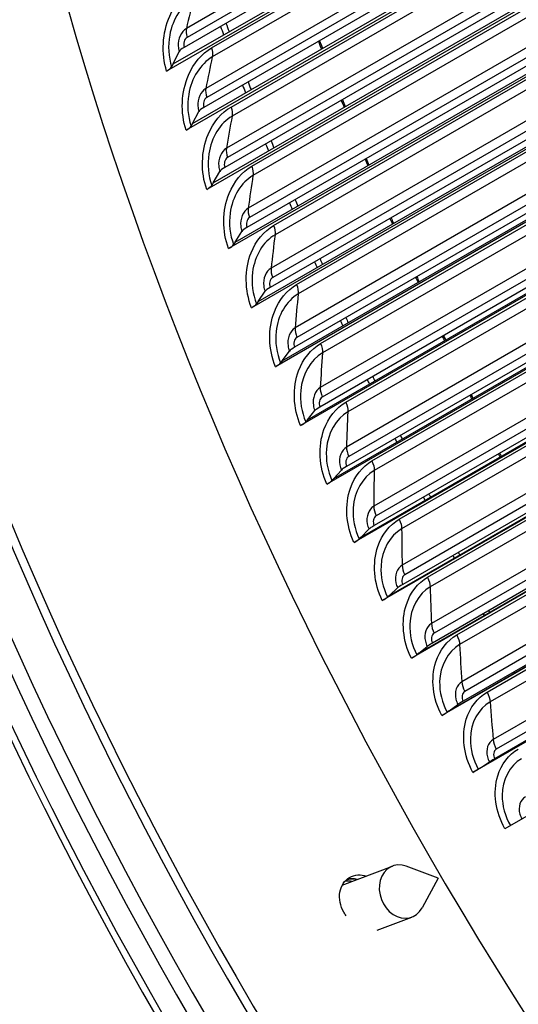
# Model space of a CAD drawing. Units: inches. Extents: x -6.2 to 69.6, y -7.3 to 35.5.
# Drawn here: x 40.3 to 41.4, y 26.4 to 28.6 of the extents above; entities that cross this region are included whole.
import ezdxf

# ---------------------------------------------------------------- set-up
doc = ezdxf.new("R2010")
doc.units = ezdxf.units.IN
doc.header["$MEASUREMENT"] = 0
doc.layers.add('PV', color=250, linetype='Continuous')

msp = doc.modelspace()

# ---------------------------------------------------------------- linework, layer by layer
at = {"layer": 'PV'}
for p, q in [((42.4133, 29.4904), (40.6235, 28.457)), ((40.6378, 28.4729), (42.3749, 29.4759)), ((42.259, 29.4716), (40.668, 28.553)), ((42.2775, 29.4426), (40.6627, 28.5102)), ((42.2606, 29.4513), (40.6696, 28.5327)), ((40.7246, 28.5093), (42.3156, 29.4279)), ((42.3173, 29.4074), (40.7263, 28.4889)), ((42.4572, 29.3571), (40.6674, 28.3238)), ((40.6818, 28.3392), (42.4189, 29.3421)), ((42.3027, 29.3366), (40.7117, 28.418)), ((42.3048, 29.3161), (40.7138, 28.3975)), ((42.322, 29.3074), (40.7072, 28.375)), ((40.7685, 28.376), (42.3595, 29.2946)), ((42.3617, 29.2739), (40.7708, 28.3554)), ((42.5037, 29.2238), (40.7138, 28.1904)), ((40.7285, 28.2054), (42.4656, 29.2083)), ((42.3491, 29.2015), (40.7581, 28.283)), ((42.3517, 29.1808), (40.7607, 28.2623)), ((42.3692, 29.1721), (40.7543, 28.2398)), ((40.8151, 28.2427), (42.4061, 29.1612)), ((42.4088, 29.1404), (40.8178, 28.2219)), ((42.5528, 29.0906), (40.7629, 28.0572)), ((40.7777, 28.0716), (42.5148, 29.0746)), ((42.3981, 29.0665), (40.8071, 28.148)), ((42.4011, 29.0456), (40.8101, 28.1271)), ((42.4189, 29.0369), (40.8041, 28.1046)), ((40.8643, 28.1094), (42.4553, 29.028)), ((42.4584, 29.007), (40.8674, 28.0884)), ((42.6043, 28.9575), (40.8145, 27.9241)), ((40.8295, 27.9381), (42.5666, 28.941)), ((42.4496, 28.9317), (40.8587, 28.0131)), ((42.4532, 28.9106), (40.8622, 27.992)), ((42.4713, 28.9019), (40.8564, 27.9696)), ((40.916, 27.9763), (42.5069, 28.8949)), ((42.5106, 28.8737), (40.9196, 27.9552)), ((42.6584, 28.8246), (40.8685, 27.7913)), ((40.8837, 27.8048), (42.6208, 28.8077)), ((42.5037, 28.797), (40.9128, 27.8785)), ((42.5261, 28.7672), (40.9113, 27.8349)), ((42.5077, 28.7758), (40.9167, 27.8573)), ((40.9701, 27.8435), (42.5611, 28.7621)), ((42.5652, 28.7408), (40.9742, 27.8222)), ((42.7149, 28.6922), (40.925, 27.6588)), ((40.9404, 27.6718), (42.6775, 28.6748)), ((42.5603, 28.6628), (40.9693, 27.7442)), ((42.5834, 28.6329), (40.9686, 27.7005)), ((42.5648, 28.6414), (40.9738, 27.7229)), ((41.0267, 27.7111), (42.6177, 28.6297)), ((42.6222, 28.6082), (41.0313, 27.6897)), ((42.7738, 28.5602), (40.984, 27.5269)), ((40.9996, 27.5394), (42.7367, 28.5423)), ((42.6194, 28.529), (41.0284, 27.6104)), ((40.6378, 28.4729), (40.6517, 28.5008)), ((42.6432, 28.499), (41.0283, 27.5667)), ((42.6242, 28.5075), (41.0333, 27.589)), ((41.0857, 27.5792), (42.6767, 28.4977)), ((40.6378, 28.4729), (40.6346, 28.4666)), ((42.6817, 28.4762), (41.0907, 27.5576)), ((42.8351, 28.4289), (41.0452, 27.3955)), ((41.061, 27.4076), (42.7982, 28.4105)), ((42.6808, 28.3957), (41.0898, 27.4772)), ((40.6818, 28.3392), (40.6962, 28.3658)), ((42.7053, 28.3657), (41.0905, 27.4334)), ((42.6861, 28.3742), (41.0951, 27.4556)), ((41.1471, 27.4478), (42.7381, 28.3664)), ((40.6818, 28.3392), (40.6785, 28.3331)), ((42.7435, 28.3448), (41.1525, 27.4262)), ((42.8987, 28.2982), (41.1088, 27.2648)), ((41.1249, 27.2764), (42.862, 28.2793)), ((42.7446, 28.2631), (41.1536, 27.3446)), ((40.7285, 28.2054), (40.7433, 28.2308)), ((42.7698, 28.2332), (41.155, 27.3008)), ((42.7503, 28.2415), (41.1594, 27.323)), ((41.2107, 27.3172), (42.8017, 28.2357)), ((40.7285, 28.2054), (40.7251, 28.1996)), ((42.8076, 28.214), (41.2166, 27.2955)), ((42.9645, 28.1683), (41.1746, 27.1349)), ((41.1909, 27.1461), (42.928, 28.149)), ((42.8106, 28.1313), (41.2196, 27.2128)), ((40.7777, 28.0716), (40.7929, 28.0958)), ((42.8366, 28.1014), (41.2218, 27.1691)), ((42.8169, 28.1097), (41.2259, 27.1911)), ((41.2767, 27.1873), (42.8677, 28.1059)), ((40.7777, 28.0716), (40.7742, 28.0661)), ((42.874, 28.0841), (41.283, 27.1656)), ((43.0325, 28.0393), (41.2427, 27.0059)), ((41.2592, 27.0166), (42.9963, 28.0195)), ((42.879, 28.0004), (41.288, 27.0819)), ((42.8856, 27.9787), (41.2946, 27.0602)), ((40.8295, 27.9381), (40.8452, 27.961)), ((42.9056, 27.9706), (41.2908, 27.0382)), ((41.3448, 27.0584), (42.9358, 27.9769)), ((40.8295, 27.9381), (40.8259, 27.9328)), ((42.9425, 27.9551), (41.3516, 27.0366)), ((43.1027, 27.9113), (41.3129, 26.8779)), ((41.3296, 26.8881), (43.0668, 27.8911)), ((42.9495, 27.8705), (41.3585, 26.9519)), ((42.9566, 27.8487), (41.3656, 26.9302)), ((40.8837, 27.8048), (40.9, 27.8264)), ((42.9768, 27.8407), (41.362, 26.9084)), ((40.8837, 27.8048), (40.88, 27.7998)), ((43.175, 27.7844), (41.3851, 26.751)), ((40.9404, 27.6718), (40.9572, 27.6923)), ((40.9404, 27.6718), (40.9366, 27.6672)), ((40.9996, 27.5394), (41.0169, 27.5586)), ((40.9996, 27.5394), (40.9956, 27.535)), ((41.061, 27.4076), (41.0789, 27.4255)), ((41.061, 27.4076), (41.057, 27.4035)), ((41.1249, 27.2764), (41.1433, 27.2932)), ((41.1249, 27.2764), (41.1206, 27.2726)), ((41.1909, 27.1461), (41.21, 27.1616)), ((41.1909, 27.1461), (41.1866, 27.1425)), ((41.2592, 27.0166), (41.2789, 27.0309)), ((41.2592, 27.0166), (41.2547, 27.0133)), ((41.3296, 26.8881), (41.35, 26.9013)), ((41.3296, 26.8881), (41.325, 26.8852)), ((41.0188, 26.6242), (41.1319, 26.6669)), ((41.2345, 26.64), (41.1629, 26.6665)), ((41.2345, 26.64), (41.1984, 26.5727)), ((41.0972, 26.5223), (41.1754, 26.5519))]:
    msp.add_line(p, q, dxfattribs=at)
for centre, major_axis, ratio, start_param, end_param in [((44.6084, 28.6356), (-3.27, 5.6638), 0.57735, 3.141593, 6.283185), ((44.6084, 28.6356), (-3.2813, 5.6833), 0.57735, 3.058237, 6.366495), ((43.9429, 28.2514), (3.2645, -5.6544), 0.57735, 5.943389, 9.759476), ((43.9616, 28.2622), (3.27, -5.6638), 0.57735, 0, 3.141593), ((43.8507, 28.1981), (3.1997, -5.542), 0.57735, 5.975908, 9.726768), ((43.3661, 27.9184), (2.6138, -4.5271), 0.57735, 0.101085, 3.040508), ((42.7345, 27.5537), (-2.6063, 4.5142), 0.57735, 0.348861, 2.353639), ((42.7637, 27.5705), (-2.6063, 4.5142), 0.57735, 0.353953, 2.353639), ((42.821, 27.6036), (-2.5913, 4.4882), 0.57735, 0.356463, 2.353639), ((42.8357, 27.6122), (-2.5894, 4.4849), 0.57735, 0.358257, 2.353639), ((43.1927, 27.8183), (2.5894, -4.4849), 0.57735, 3.568622, 5.495231), ((42.6624, 27.5121), (-2.5894, 4.4849), 0.57735, 0.326607, 2.353639), ((42.6772, 27.5206), (-2.5913, 4.4882), 0.57735, 0.33033, 2.353639), ((43.2075, 27.8268), (2.5913, -4.4882), 0.57735, 3.572242, 5.495231), ((43.2648, 27.8599), (2.6063, -4.5142), 0.57735, 3.5889, 5.495231), ((43.294, 27.8767), (2.6063, -4.5142), 0.57735, 3.594631, 5.495231), ((43.3513, 27.9098), (2.5913, -4.4882), 0.57735, 3.601149, 5.495231), ((43.3661, 27.9184), (2.5894, -4.4849), 0.57735, 3.60356, 5.495231), ((42.3054, 27.306), (-2.5894, 4.4849), 0.57735, 0.266472, 2.353639), ((42.2907, 27.2975), (-2.5913, 4.4882), 0.57735, 0.265753, 2.353639), ((42.1321, 27.2059), (-2.5894, 4.4849), 0.57735, 0.241078, 2.353639), ((42.2333, 27.2644), (-2.6063, 4.5142), 0.57735, 0.270575, 2.353639), ((43.8097, 28.1745), (2.5894, -4.4849), 0.57735, 3.6975, 5.495231), ((42.2042, 27.2475), (-2.6063, 4.5142), 0.57735, 0.276266, 2.353639), ((42.1468, 27.2144), (-2.5913, 4.4882), 0.57735, 0.265589, 2.353639), ((41.7603, 26.9913), (-2.5913, 4.4882), 0.57735, 0.210418, 2.353639), ((41.7751, 26.9998), (-2.5894, 4.4849), 0.57735, 0.207453, 2.353639), ((41.703, 26.9582), (-2.6063, 4.5142), 0.57735, 0.2409, 2.353639), ((41.6017, 26.8997), (-2.5894, 4.4849), 0.57735, 0.216371, 2.353639), ((41.6738, 26.9413), (-2.6063, 4.5142), 0.57735, 0.276266, 2.353639), ((41.4636, 26.8199), (-2.5781, 4.4654), 0.57735, 0.222937, 2.385058), ((41.6165, 26.9082), (-2.5913, 4.4882), 0.57735, 0.265589, 2.353639), ((41.3882, 26.7764), (-2.6216, 4.5408), 0.57735, 0.590852, 2.378541), ((44.8014, 28.747), (3.2606, -5.6476), 0.57735, 4.422466, 4.425641), ((44.8108, 28.7525), (3.2579, -5.6428), 0.57735, 4.422213, 4.425391), ((40.6864, 28.5089), (-0.0352, -0.0112), 0.288087, 5.359534, 6.009402), ((44.902, 28.8051), (3.1931, -5.5306), 0.57735, 4.438886, 4.441871), ((44.9114, 28.8105), (3.1997, -5.542), 0.57735, 4.439466, 4.442444), ((40.5993, 28.4584), (0.0357, 0.0114), 0.288087, 5.359534, 6.009402), ((44.8014, 28.747), (3.2606, -5.6476), 0.57735, 4.444693, 4.447612), ((44.8108, 28.7525), (3.2579, -5.6428), 0.57735, 4.44446, 4.447382), ((44.902, 28.8051), (3.1931, -5.5306), 0.57735, 4.461698, 4.464423), ((44.9114, 28.8105), (3.1997, -5.542), 0.57735, 4.462227, 4.464946), ((40.7306, 28.3747), (-0.035, -0.0118), 0.266554, 5.354669, 6.004537), ((40.6435, 28.3241), (0.0355, 0.012), 0.266554, 5.354669, 6.004537), ((44.8014, 28.747), (3.2606, -5.6476), 0.57735, 4.466999, 4.469665), ((44.8108, 28.7525), (3.2579, -5.6428), 0.57735, 4.466787, 4.469454), ((44.902, 28.8051), (3.1931, -5.5306), 0.57735, 4.484577, 4.487045), ((44.9114, 28.8105), (3.1997, -5.542), 0.57735, 4.485056, 4.487518), ((40.7775, 28.2404), (-0.0347, -0.0124), 0.244812, 5.35024, 6.000108), ((40.6903, 28.1898), (0.0353, 0.0127), 0.244812, 5.35024, 6.000108), ((44.8014, 28.747), (3.2606, -5.6476), 0.57735, 4.489377, 4.491791), ((44.8108, 28.7525), (3.2579, -5.6428), 0.57735, 4.489185, 4.491601), ((44.902, 28.8051), (3.1931, -5.5306), 0.57735, 4.507517, 4.509729), ((44.9114, 28.8105), (3.1997, -5.542), 0.57735, 4.507947, 4.510154), ((40.8269, 28.1061), (-0.0345, -0.013), 0.222877, 5.346234, 5.996102), ((40.7397, 28.0556), (0.0351, 0.0133), 0.222877, 5.346234, 5.996102), ((44.8014, 28.747), (3.2606, -5.6476), 0.57735, 4.51182, 4.513984), ((44.8108, 28.7525), (3.2579, -5.6428), 0.57735, 4.511648, 4.513813), ((44.902, 28.8051), (3.1931, -5.5306), 0.57735, 4.530511, 4.532469), ((44.9114, 28.8105), (3.1997, -5.542), 0.57735, 4.530891, 4.532845), ((40.8788, 27.9721), (-0.0343, -0.0136), 0.200766, 5.342643, 5.992511), ((40.7917, 27.9216), (0.0349, 0.0138), 0.200766, 5.342643, 5.992511), ((44.8014, 28.747), (3.2606, -5.6476), 0.57735, 4.53432, 4.536236), ((44.8108, 28.7525), (3.2579, -5.6428), 0.57735, 4.534167, 4.536085), ((44.902, 28.8051), (3.1931, -5.5306), 0.57735, 4.553552, 4.555257), ((44.9114, 28.8105), (3.1997, -5.542), 0.57735, 4.553883, 4.555585), ((40.9333, 27.8383), (-0.0341, -0.0142), 0.178498, 5.339458, 5.989326), ((40.8461, 27.7878), (0.0346, 0.0144), 0.178498, 5.339458, 5.989326), ((41.4736, 26.8257), (-2.5868, 4.4805), 0.57735, 1.047937, 2.093655), ((44.8014, 28.747), (3.2606, -5.6476), 0.57735, 4.55687, 4.558539), ((44.8108, 28.7525), (3.2579, -5.6428), 0.57735, 4.556737, 4.558407), ((44.902, 28.8051), (3.1931, -5.5306), 0.57735, 4.576634, 4.578088), ((44.9114, 28.8105), (3.1997, -5.542), 0.57735, 4.576916, 4.578367), ((40.9902, 27.7049), (-0.0338, -0.0148), 0.15609, 5.336671, 5.986539), ((40.9031, 27.6544), (0.0344, 0.015), 0.15609, 5.336671, 5.986539), ((44.8014, 28.747), (3.2606, -5.6476), 0.57735, 4.579463, 4.580887), ((44.8108, 28.7525), (3.2579, -5.6428), 0.57735, 4.57935, 4.580775), ((44.902, 28.8051), (3.1931, -5.5306), 0.57735, 4.599751, 4.600955), ((44.9114, 28.8105), (3.1997, -5.542), 0.57735, 4.599984, 4.601186), ((41.0496, 27.5719), (-0.0336, -0.0153), 0.133559, 5.334276, 5.984144), ((40.9624, 27.5215), (0.0341, 0.0156), 0.133559, 5.334276, 5.984144), ((44.8014, 28.747), (3.2606, -5.6476), 0.57735, 4.602094, 4.603273), ((44.8108, 28.7525), (3.2579, -5.6428), 0.57735, 4.602, 4.60318), ((41.1113, 27.4396), (-0.0333, -0.0159), 0.110922, 5.332266, 5.982134), ((41.0241, 27.3892), (0.0339, 0.0161), 0.110922, 5.332266, 5.982134), ((44.8014, 28.747), (3.2606, -5.6476), 0.57735, 4.624754, 4.625689), ((44.8108, 28.7525), (3.2579, -5.6428), 0.57735, 4.62468, 4.625616), ((41.1753, 27.308), (-0.0331, -0.0164), 0.088199, 5.330638, 5.980506), ((41.0881, 27.2576), (0.0336, 0.0167), 0.088199, 5.330638, 5.980506), ((44.8014, 28.747), (3.2606, -5.6476), 0.57735, 4.647439, 4.648131), ((44.8108, 28.7525), (3.2579, -5.6428), 0.57735, 4.647383, 4.648076), ((41.2416, 27.1771), (-0.0328, -0.017), 0.065406, 5.329387, 5.979255), ((41.1544, 27.1267), (0.0333, 0.0172), 0.065406, 5.329387, 5.979255), ((44.8014, 28.747), (3.2606, -5.6476), 0.57735, 4.670141, 4.670591), ((41.3102, 27.0472), (-0.0325, -0.0175), 0.042562, 5.32851, 5.978378), ((41.223, 26.9968), (0.033, 0.0178), 0.042562, 5.32851, 5.978378), ((41.3809, 26.9183), (-0.0322, -0.018), 0.019684, 5.328006, 5.977874), ((41.2937, 26.8679), (0.0327, 0.0183), 0.019684, 5.328006, 5.977874), ((41.1536, 26.6094), (-0.0217, 0.0575), 0.812878, 5.666725, 10.041239)]:
    msp.add_ellipse(centre, major_axis=major_axis, ratio=ratio, start_param=start_param, end_param=end_param, dxfattribs=at)
msp.add_ellipse((41.1422, 26.6344), major_axis=(-2.5781, 4.4654), ratio=0.57735, dxfattribs=at)
for points, knots in [([(41.2484, 22.5364), (40.87, 22.7549), (40.4901, 23.0441), (39.7664, 23.7362), (39.4227, 24.1389), (38.8072, 25.0175), (38.5355, 25.4932), (38.0921, 26.4687), (37.9205, 26.9682), (37.6947, 27.9395), (37.6405, 28.411), (37.6532, 29.2774), (37.7201, 29.6721), (37.9656, 30.3478), (38.1447, 30.6275), (38.6008, 31.0521), (38.8807, 31.1934), (39.5143, 31.3153), (39.8679, 31.2964), (40.6049, 31.098), (40.9868, 30.9228), (41.7449, 30.4346), (42.1211, 30.1223), (42.8305, 29.3906), (43.1636, 28.9712), (43.7521, 28.0679), (44.0075, 27.5841), (44.4141, 26.6017), (44.5652, 26.1034), (44.7485, 25.1439), (44.7806, 24.6829), (44.7245, 23.8455), (44.6363, 23.4693), (44.3507, 22.8354), (44.1526, 22.5794), (43.6611, 22.2059), (43.3643, 22.0923), (42.7049, 22.0293), (42.3434, 22.0778), (41.7312, 22.2861), (41.4901, 22.3968), (41.2484, 22.5364)], [0, 0, 0, 0, 0.317054, 0.317054, 0.634503, 0.634503, 0.952344, 0.952344, 1.270173, 1.270173, 1.587594, 1.587594, 1.904656, 1.904656, 2.224176, 2.224176, 2.553596, 2.553596, 2.880815, 2.880815, 3.19919, 3.19919, 3.516256, 3.516256, 3.8338, 3.8338, 4.15167, 4.15167, 4.469452, 4.469452, 4.786774, 4.786774, 5.103916, 5.103916, 5.4247, 5.4247, 5.755592, 5.755592, 6.080613, 6.080613, 6.283185, 6.283185, 6.283185, 6.283185]), ([(40.6235, 28.457), (40.611, 28.4961), (40.6138, 28.5432), (40.6306, 28.5808), (40.6426, 28.6079), (40.6615, 28.6299), (40.6832, 28.6424)], [-3.141593, -3.141593, -3.141593, -3.141593, -2.227229, -2.227229, -2.227229, -1.570796, -1.570796, -1.570796, -1.570796]), ([(40.6845, 28.6222), (40.6579, 28.6069), (40.637, 28.5743), (40.6303, 28.5375), (40.6261, 28.5138), (40.6276, 28.4887), (40.6346, 28.4666)], [1.570796, 1.570796, 1.570796, 1.570796, 2.526154, 2.526154, 2.526154, 3.141593, 3.141593, 3.141593, 3.141593]), ([(40.668, 28.553), (40.6564, 28.5463), (40.6485, 28.5293), (40.6495, 28.5128), (40.6498, 28.5087), (40.6505, 28.5046), (40.6517, 28.5008)], [1.570796, 1.570796, 1.570796, 1.570796, 2.827293, 2.827293, 2.827293, 3.141593, 3.141593, 3.141593, 3.141593]), ([(40.6674, 28.3238), (40.6541, 28.3628), (40.6562, 28.41), (40.6725, 28.4476), (40.6842, 28.4747), (40.7028, 28.4967), (40.7246, 28.5093)], [-3.141593, -3.141593, -3.141593, -3.141593, -2.227229, -2.227229, -2.227229, -1.570796, -1.570796, -1.570796, -1.570796]), ([(40.7263, 28.4889), (40.6997, 28.4735), (40.6792, 28.4409), (40.6731, 28.4041), (40.6691, 28.3803), (40.6711, 28.3552), (40.6785, 28.3331)], [1.570796, 1.570796, 1.570796, 1.570796, 2.526154, 2.526154, 2.526154, 3.141593, 3.141593, 3.141593, 3.141593]), ([(40.7117, 28.418), (40.7001, 28.4113), (40.6925, 28.3943), (40.6937, 28.3778), (40.6941, 28.3737), (40.6949, 28.3696), (40.6962, 28.3658)], [1.570796, 1.570796, 1.570796, 1.570796, 2.827293, 2.827293, 2.827293, 3.141593, 3.141593, 3.141593, 3.141593]), ([(40.7138, 28.1904), (40.6998, 28.2295), (40.7011, 28.2766), (40.717, 28.3143), (40.7283, 28.3414), (40.7468, 28.3635), (40.7685, 28.376)], [-3.141593, -3.141593, -3.141593, -3.141593, -2.227229, -2.227229, -2.227229, -1.570796, -1.570796, -1.570796, -1.570796]), ([(40.7708, 28.3554), (40.7442, 28.34), (40.724, 28.3074), (40.7184, 28.2706), (40.7148, 28.2468), (40.7172, 28.2217), (40.7251, 28.1996)], [1.570796, 1.570796, 1.570796, 1.570796, 2.526154, 2.526154, 2.526154, 3.141593, 3.141593, 3.141593, 3.141593]), ([(40.7581, 28.283), (40.7465, 28.2763), (40.7391, 28.2592), (40.7406, 28.2428), (40.741, 28.2386), (40.7419, 28.2346), (40.7433, 28.2308)], [1.570796, 1.570796, 1.570796, 1.570796, 2.827293, 2.827293, 2.827293, 3.141593, 3.141593, 3.141593, 3.141593]), ([(40.7629, 28.0572), (40.7481, 28.0962), (40.7487, 28.1433), (40.7641, 28.181), (40.7751, 28.2081), (40.7934, 28.2301), (40.8151, 28.2427)], [-3.141593, -3.141593, -3.141593, -3.141593, -2.227229, -2.227229, -2.227229, -1.570796, -1.570796, -1.570796, -1.570796]), ([(40.8178, 28.2219), (40.7913, 28.2065), (40.7714, 28.1739), (40.7663, 28.1371), (40.7631, 28.1133), (40.7659, 28.0882), (40.7742, 28.0661)], [1.570796, 1.570796, 1.570796, 1.570796, 2.526154, 2.526154, 2.526154, 3.141593, 3.141593, 3.141593, 3.141593]), ([(40.8071, 28.148), (40.7955, 28.1413), (40.7883, 28.1242), (40.7901, 28.1078), (40.7905, 28.1036), (40.7915, 28.0996), (40.7929, 28.0958)], [1.570796, 1.570796, 1.570796, 1.570796, 2.827293, 2.827293, 2.827293, 3.141593, 3.141593, 3.141593, 3.141593]), ([(40.8145, 27.9241), (40.799, 27.963), (40.7988, 28.0101), (40.8137, 28.0478), (40.8244, 28.0748), (40.8425, 28.0969), (40.8643, 28.1094)], [-3.141593, -3.141593, -3.141593, -3.141593, -2.227229, -2.227229, -2.227229, -1.570796, -1.570796, -1.570796, -1.570796]), ([(40.8674, 28.0884), (40.8409, 28.0731), (40.8213, 28.0405), (40.8168, 28.0037), (40.8139, 27.98), (40.8171, 27.9549), (40.8259, 27.9328)], [1.570796, 1.570796, 1.570796, 1.570796, 2.526154, 2.526154, 2.526154, 3.141593, 3.141593, 3.141593, 3.141593]), ([(40.8587, 28.0131), (40.847, 28.0064), (40.84, 27.9894), (40.8421, 27.9729), (40.8426, 27.9688), (40.8437, 27.9648), (40.8452, 27.961)], [1.570796, 1.570796, 1.570796, 1.570796, 2.827293, 2.827293, 2.827293, 3.141593, 3.141593, 3.141593, 3.141593]), ([(40.8685, 27.7913), (40.8523, 27.8301), (40.8514, 27.8771), (40.8659, 27.9148), (40.8763, 27.9418), (40.8942, 27.9638), (40.916, 27.9763)], [-3.141593, -3.141593, -3.141593, -3.141593, -2.227229, -2.227229, -2.227229, -1.570796, -1.570796, -1.570796, -1.570796]), ([(40.9196, 27.9552), (40.893, 27.9398), (40.8738, 27.9073), (40.8698, 27.8705), (40.8673, 27.8469), (40.8709, 27.8218), (40.88, 27.7998)], [1.570796, 1.570796, 1.570796, 1.570796, 2.526154, 2.526154, 2.526154, 3.141593, 3.141593, 3.141593, 3.141593]), ([(40.9128, 27.8785), (40.9011, 27.8718), (40.8943, 27.8548), (40.8967, 27.8384), (40.8973, 27.8343), (40.8984, 27.8302), (40.9, 27.8264)], [1.570796, 1.570796, 1.570796, 1.570796, 2.827293, 2.827293, 2.827293, 3.141593, 3.141593, 3.141593, 3.141593]), ([(40.925, 27.6588), (40.9081, 27.6976), (40.9065, 27.7445), (40.9205, 27.782), (40.9306, 27.809), (40.9484, 27.831), (40.9701, 27.8435)], [-3.141593, -3.141593, -3.141593, -3.141593, -2.227229, -2.227229, -2.227229, -1.570796, -1.570796, -1.570796, -1.570796]), ([(40.9742, 27.8222), (40.9476, 27.8069), (40.9287, 27.7744), (40.9253, 27.7377), (40.923, 27.7141), (40.9271, 27.6891), (40.9366, 27.6672)], [1.570796, 1.570796, 1.570796, 1.570796, 2.526154, 2.526154, 2.526154, 3.141593, 3.141593, 3.141593, 3.141593]), ([(40.9693, 27.7442), (40.9577, 27.7375), (40.9511, 27.7205), (40.9537, 27.7042), (40.9544, 27.7001), (40.9556, 27.696), (40.9572, 27.6923)], [1.570796, 1.570796, 1.570796, 1.570796, 2.827293, 2.827293, 2.827293, 3.141593, 3.141593, 3.141593, 3.141593]), ([(40.984, 27.5269), (40.9664, 27.5655), (40.964, 27.6122), (40.9776, 27.6497), (40.9874, 27.6766), (41.005, 27.6986), (41.0267, 27.7111)], [-3.141593, -3.141593, -3.141593, -3.141593, -2.227229, -2.227229, -2.227229, -1.570796, -1.570796, -1.570796, -1.570796]), ([(41.0313, 27.6897), (41.0047, 27.6744), (40.9861, 27.6419), (40.9832, 27.6053), (40.9813, 27.5818), (40.9857, 27.5569), (40.9956, 27.535)], [1.570796, 1.570796, 1.570796, 1.570796, 2.526154, 2.526154, 2.526154, 3.141593, 3.141593, 3.141593, 3.141593]), ([(41.0284, 27.6104), (41.0168, 27.6037), (41.0103, 27.5868), (41.0132, 27.5705), (41.0139, 27.5664), (41.0152, 27.5624), (41.0169, 27.5586)], [1.570796, 1.570796, 1.570796, 1.570796, 2.827293, 2.827293, 2.827293, 3.141593, 3.141593, 3.141593, 3.141593]), ([(41.0452, 27.3955), (41.0269, 27.4339), (41.024, 27.4805), (41.0371, 27.5179), (41.0466, 27.5447), (41.064, 27.5666), (41.0857, 27.5792)], [-3.141593, -3.141593, -3.141593, -3.141593, -2.227229, -2.227229, -2.227229, -1.570796, -1.570796, -1.570796, -1.570796]), ([(41.0907, 27.5576), (41.0642, 27.5423), (41.0459, 27.5099), (41.0434, 27.4735), (41.0418, 27.45), (41.0466, 27.4252), (41.057, 27.4035)], [1.570796, 1.570796, 1.570796, 1.570796, 2.526154, 2.526154, 2.526154, 3.141593, 3.141593, 3.141593, 3.141593]), ([(41.0898, 27.4772), (41.0782, 27.4704), (41.0719, 27.4536), (41.0751, 27.4373), (41.0758, 27.4333), (41.0772, 27.4293), (41.0789, 27.4255)], [1.570796, 1.570796, 1.570796, 1.570796, 2.827293, 2.827293, 2.827293, 3.141593, 3.141593, 3.141593, 3.141593]), ([(41.1088, 27.2648), (41.0898, 27.303), (41.0862, 27.3494), (41.0989, 27.3866), (41.1081, 27.4134), (41.1253, 27.4353), (41.1471, 27.4478)], [-3.141593, -3.141593, -3.141593, -3.141593, -2.227229, -2.227229, -2.227229, -1.570796, -1.570796, -1.570796, -1.570796]), ([(41.1525, 27.4262), (41.126, 27.4109), (41.108, 27.3785), (41.106, 27.3423), (41.1048, 27.3189), (41.1099, 27.2942), (41.1206, 27.2726)], [1.570796, 1.570796, 1.570796, 1.570796, 2.526154, 2.526154, 2.526154, 3.141593, 3.141593, 3.141593, 3.141593]), ([(41.1536, 27.3446), (41.142, 27.3379), (41.1359, 27.3211), (41.1393, 27.3049), (41.1401, 27.3008), (41.1415, 27.2969), (41.1433, 27.2932)], [1.570796, 1.570796, 1.570796, 1.570796, 2.827293, 2.827293, 2.827293, 3.141593, 3.141593, 3.141593, 3.141593]), ([(41.1746, 27.1349), (41.155, 27.1729), (41.1507, 27.219), (41.1631, 27.2561), (41.1719, 27.2828), (41.189, 27.3046), (41.2107, 27.3172)], [-3.141593, -3.141593, -3.141593, -3.141593, -2.227229, -2.227229, -2.227229, -1.570796, -1.570796, -1.570796, -1.570796]), ([(41.2166, 27.2955), (41.1901, 27.2801), (41.1724, 27.2479), (41.1709, 27.2118), (41.1699, 27.1885), (41.1755, 27.164), (41.1866, 27.1425)], [1.570796, 1.570796, 1.570796, 1.570796, 2.526154, 2.526154, 2.526154, 3.141593, 3.141593, 3.141593, 3.141593]), ([(41.2196, 27.2128), (41.208, 27.2061), (41.2021, 27.1893), (41.2058, 27.1733), (41.2067, 27.1692), (41.2081, 27.1653), (41.21, 27.1616)], [1.570796, 1.570796, 1.570796, 1.570796, 2.827293, 2.827293, 2.827293, 3.141593, 3.141593, 3.141593, 3.141593]), ([(41.2427, 27.0059), (41.2224, 27.0436), (41.2175, 27.0895), (41.2294, 27.1265), (41.238, 27.153), (41.2549, 27.1748), (41.2767, 27.1873)], [-3.141593, -3.141593, -3.141593, -3.141593, -2.227229, -2.227229, -2.227229, -1.570796, -1.570796, -1.570796, -1.570796]), ([(41.283, 27.1656), (41.2564, 27.1502), (41.2391, 27.1181), (41.238, 27.0822), (41.2374, 27.059), (41.2433, 27.0346), (41.2547, 27.0133)], [1.570796, 1.570796, 1.570796, 1.570796, 2.526154, 2.526154, 2.526154, 3.141593, 3.141593, 3.141593, 3.141593]), ([(41.288, 27.0819), (41.2764, 27.0752), (41.2706, 27.0585), (41.2745, 27.0425), (41.2755, 27.0385), (41.277, 27.0346), (41.2789, 27.0309)], [1.570796, 1.570796, 1.570796, 1.570796, 2.827293, 2.827293, 2.827293, 3.141593, 3.141593, 3.141593, 3.141593]), ([(41.3129, 26.8779), (41.292, 26.9153), (41.2864, 26.9609), (41.298, 26.9977), (41.3063, 27.0241), (41.323, 27.0458), (41.3448, 27.0584)], [-3.141593, -3.141593, -3.141593, -3.141593, -2.227229, -2.227229, -2.227229, -1.570796, -1.570796, -1.570796, -1.570796]), ([(41.3516, 27.0366), (41.325, 27.0212), (41.3079, 26.9892), (41.3073, 26.9535), (41.3069, 26.9305), (41.3132, 26.9063), (41.325, 26.8852)], [1.570796, 1.570796, 1.570796, 1.570796, 2.526154, 2.526154, 2.526154, 3.141593, 3.141593, 3.141593, 3.141593]), ([(41.3585, 26.9519), (41.3469, 26.9452), (41.3413, 26.9286), (41.3454, 26.9128), (41.3464, 26.9088), (41.348, 26.9049), (41.35, 26.9013)], [1.570796, 1.570796, 1.570796, 1.570796, 2.827293, 2.827293, 2.827293, 3.141593, 3.141593, 3.141593, 3.141593]), ([(41.3851, 26.751), (41.3637, 26.788), (41.3575, 26.8333), (41.3687, 26.8699), (41.3767, 26.8962), (41.3933, 26.9178), (41.4151, 26.9304)], [-3.141593, -3.141593, -3.141593, -3.141593, -2.227229, -2.227229, -2.227229, -1.570796, -1.570796, -1.570796, -1.570796]), ([(41.4223, 26.9086), (41.3957, 26.8932), (41.3789, 26.8614), (41.3787, 26.8259), (41.3786, 26.8031), (41.3852, 26.779), (41.3974, 26.7581)], [1.570796, 1.570796, 1.570796, 1.570796, 2.526154, 2.526154, 2.526154, 3.141338, 3.141338, 3.141338, 3.141338]), ([(41.4312, 26.8231), (41.4195, 26.8164), (41.4141, 26.7999), (41.4185, 26.7841), (41.4195, 26.7803), (41.4211, 26.7765), (41.4231, 26.773)], [1.570796, 1.570796, 1.570796, 1.570796, 2.827293, 2.827293, 2.827293, 3.134905, 3.134905, 3.134905, 3.134905]), ([(41.0277, 26.5548), (41.0257, 26.5574), (41.0239, 26.5601), (41.0185, 26.5696), (41.0154, 26.5773), (41.0123, 26.593), (41.0123, 26.601), (41.0146, 26.6149), (41.0171, 26.6219), (41.0247, 26.6335), (41.0298, 26.6382), (41.0352, 26.6414)], [0.9092398, 0.9092398, 0.9092398, 0.9092398, 0.9414855, 0.9414855, 1.0199425, 1.0199425, 1.0983995, 1.0983995, 1.1768565, 1.1768565, 1.2553136, 1.2553136, 1.2553136, 1.2553136]), ([(41.0401, 26.6322), (41.0367, 26.6328), (41.0332, 26.633), (41.0279, 26.6327), (41.0261, 26.6325), (41.0243, 26.6322)], [0.51063984, 0.51063984, 0.51063984, 0.51063984, 0.54919961, 0.54919961, 0.57052694, 0.57052694, 0.57052694, 0.57052694]), ([(41.0282, 26.6362), (41.0317, 26.6373), (41.0354, 26.638), (41.0437, 26.6385), (41.0483, 26.638), (41.0527, 26.637)], [0.66287686, 0.66287686, 0.66287686, 0.66287686, 0.70611375, 0.70611375, 0.75685173, 0.75685173, 0.75685173, 0.75685173]), ([(41.0527, 26.637), (41.0483, 26.638), (41.0437, 26.6385), (41.0354, 26.638), (41.0317, 26.6373), (41.0282, 26.6362)], [1.12611845, 1.12611845, 1.12611845, 1.12611845, 1.17685637, 1.17685637, 1.22009333, 1.22009333, 1.22009333, 1.22009333]), ([(41.0352, 26.6414), (41.0407, 26.6445), (41.0473, 26.6465), (41.0602, 26.6472), (41.0664, 26.6463), (41.0723, 26.6444)], [0, 0, 0, 0, 0.0784571, 0.0784571, 0.1466152, 0.1466152, 0.1466152, 0.1466152])]:
    msp.add_open_spline(points, degree=3, knots=knots, dxfattribs=at)
for points in [[(40.6845, 28.6222), (40.6788, 28.5994), (40.6733, 28.5764), (40.668, 28.553)], [(40.6696, 28.5327), (40.6634, 28.5291), (40.6601, 28.5184), (40.6627, 28.5102)], [(40.668, 28.553), (40.6667, 28.5473), (40.6673, 28.5401), (40.6696, 28.5327)], [(40.7263, 28.4889), (40.7212, 28.4655), (40.7164, 28.4419), (40.7117, 28.418)], [(40.7246, 28.5093), (40.7269, 28.5019), (40.7276, 28.4946), (40.7263, 28.4889)], [(40.7117, 28.418), (40.7106, 28.4122), (40.7114, 28.4049), (40.7138, 28.3975)], [(40.7138, 28.3975), (40.7076, 28.3939), (40.7044, 28.3832), (40.7072, 28.375)], [(40.7708, 28.3554), (40.7663, 28.3315), (40.7621, 28.3074), (40.7581, 28.283)], [(40.7685, 28.376), (40.7711, 28.3686), (40.7719, 28.3612), (40.7708, 28.3554)], [(40.7581, 28.283), (40.7571, 28.2771), (40.7581, 28.2697), (40.7607, 28.2623)], [(40.7607, 28.2623), (40.7544, 28.2587), (40.7514, 28.2479), (40.7543, 28.2398)], [(40.8178, 28.2219), (40.814, 28.1975), (40.8104, 28.1729), (40.8071, 28.148)], [(40.8151, 28.2427), (40.8178, 28.2353), (40.8187, 28.2279), (40.8178, 28.2219)], [(40.8071, 28.148), (40.8063, 28.1419), (40.8074, 28.1345), (40.8101, 28.1271)], [(40.8101, 28.1271), (40.8039, 28.1235), (40.801, 28.1128), (40.8041, 28.1046)], [(40.8643, 28.1094), (40.8671, 28.102), (40.8682, 28.0945), (40.8674, 28.0884)], [(40.8674, 28.0884), (40.8643, 28.0636), (40.8614, 28.0385), (40.8587, 28.0131)], [(40.8587, 28.0131), (40.858, 28.0069), (40.8593, 27.9994), (40.8622, 27.992)], [(40.8622, 27.992), (40.8559, 27.9884), (40.8532, 27.9777), (40.8564, 27.9696)], [(40.916, 27.9763), (40.9189, 27.969), (40.9202, 27.9614), (40.9196, 27.9552)], [(40.9196, 27.9552), (40.9171, 27.9299), (40.9148, 27.9043), (40.9128, 27.8785)], [(40.9128, 27.8785), (40.9123, 27.8722), (40.9137, 27.8646), (40.9167, 27.8573)], [(40.9167, 27.8573), (40.9105, 27.8537), (40.9079, 27.843), (40.9113, 27.8349)], [(40.9701, 27.8435), (40.9732, 27.8362), (40.9746, 27.8286), (40.9742, 27.8222)], [(40.9742, 27.8222), (40.9723, 27.7965), (40.9707, 27.7705), (40.9693, 27.7442)], [(40.9693, 27.7442), (40.969, 27.7378), (40.9706, 27.7302), (40.9738, 27.7229)], [(40.9738, 27.7229), (40.9675, 27.7193), (40.965, 27.7086), (40.9686, 27.7005)], [(41.0267, 27.7111), (41.0299, 27.7038), (41.0315, 27.6961), (41.0313, 27.6897)], [(41.0313, 27.6897), (41.0301, 27.6635), (41.0291, 27.6371), (41.0284, 27.6104)], [(41.0284, 27.6104), (41.0282, 27.6039), (41.0299, 27.5963), (41.0333, 27.589)], [(41.0333, 27.589), (41.027, 27.5854), (41.0247, 27.5747), (41.0283, 27.5667)], [(41.0857, 27.5792), (41.0891, 27.5719), (41.0908, 27.5642), (41.0907, 27.5576)], [(41.0907, 27.5576), (41.0902, 27.531), (41.0899, 27.5042), (41.0898, 27.4772)], [(41.0898, 27.4772), (41.0898, 27.4706), (41.0917, 27.4629), (41.0951, 27.4556)], [(41.0951, 27.4556), (41.0889, 27.452), (41.0867, 27.4414), (41.0905, 27.4334)], [(41.1471, 27.4478), (41.1506, 27.4406), (41.1525, 27.4328), (41.1525, 27.4262)], [(41.1525, 27.4262), (41.1526, 27.3992), (41.153, 27.372), (41.1536, 27.3446)], [(41.1536, 27.3446), (41.1537, 27.3379), (41.1558, 27.3302), (41.1594, 27.323)], [(41.1594, 27.323), (41.1531, 27.3194), (41.151, 27.3088), (41.155, 27.3008)], [(41.2107, 27.3172), (41.2143, 27.31), (41.2164, 27.3022), (41.2166, 27.2955)], [(41.2166, 27.2955), (41.2174, 27.2681), (41.2184, 27.2406), (41.2196, 27.2128)], [(41.2196, 27.2128), (41.22, 27.206), (41.2222, 27.1983), (41.2259, 27.1911)], [(41.2259, 27.1911), (41.2196, 27.1875), (41.2177, 27.177), (41.2218, 27.1691)], [(41.2767, 27.1873), (41.2804, 27.1801), (41.2826, 27.1724), (41.283, 27.1656)], [(41.283, 27.1656), (41.2844, 27.1379), (41.2861, 27.11), (41.288, 27.0819)], [(41.288, 27.0819), (41.2884, 27.075), (41.2908, 27.0673), (41.2946, 27.0602)], [(41.2946, 27.0602), (41.2884, 27.0565), (41.2865, 27.0461), (41.2908, 27.0382)], [(41.3448, 27.0584), (41.3486, 27.0512), (41.351, 27.0435), (41.3516, 27.0366)], [(41.3516, 27.0366), (41.3536, 27.0086), (41.3559, 26.9803), (41.3585, 26.9519)], [(41.3585, 26.9519), (41.3591, 26.945), (41.3616, 26.9373), (41.3656, 26.9302)], [(41.3656, 26.9302), (41.3593, 26.9266), (41.3576, 26.9162), (41.362, 26.9084)]]:
    msp.add_open_spline(points, degree=3, dxfattribs=at)

doc.saveas('drawing.dxf')
